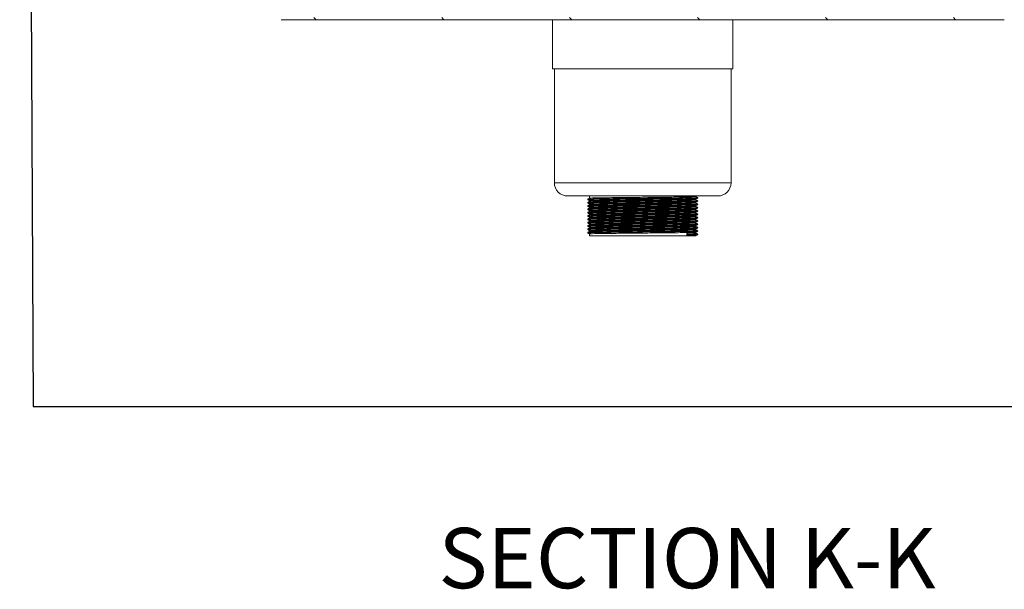
# Model space of a CAD drawing. Units: millimetres. Extents: x 14 to 407, y 19 to 272.
# Drawn here: x 160 to 195, y 214 to 234 of the extents above; entities that cross this region are included whole.
import ezdxf

# ---------------------------------------------------------------- set-up
doc = ezdxf.new("R2010")
doc.units = ezdxf.units.MM
doc.styles.add('SLDTEXTSTYLE0', font='TXT', dxfattribs={"width": 0.75})
doc.dimstyles.new('SLDDIMSTYLE0', dxfattribs={"dimtxt": 0.18, "dimasz": 2, "dimexe": 0, "dimexo": 0.0625, "dimgap": 0, "dimtad": 0, "dimtih": 1, "dimtoh": 1, "dimdec": 0, "dimrnd": 1e-09, "dimzin": 0, "dimdsep": 46, "dimtxsty": 'Standard', "dimsah": 1, "dimcen": 0.09, "dimadec": 0, "dimazin": 0, "dimtfac": 2, "dimtdec": 0, "dimtofl": 0, "dimtmove": 0, "dimatfit": 3, "dimfxl": 0, "dimfrac": 2, "dimtolj": 1, "dimtzin": 0, "dimarcsym": 0})

msp = doc.modelspace()

# ---------------------------------------------------------------- hatches: boundary and pattern name
at = {"linetype": 'Continuous', "lineweight": 18}
h = msp.add_hatch(dxfattribs=at)
h.set_pattern_fill('ANSI31', angle=90, style=0)
edge = h.paths.add_edge_path(flags=0)
edge.add_line((169.3624, 233.5275), (194.7466, 233.5275))
edge.add_arc((194.7466, 235.1941), 1.6667, 270, 358)
edge.add_line((196.4122, 235.136), (197.0545, 253.5275))
edge.add_line((197.0545, 253.5275), (196.9744, 253.5275))
edge.add_line((196.9744, 253.5275), (196.3323, 235.1387))
edge.add_arc((194.7466, 235.1941), 1.5867, 270, 358, ccw=False)
edge.add_line((194.7466, 233.6075), (169.3624, 233.6075))
edge.add_arc((169.3624, 235.1941), 1.5867, 182, 270, ccw=False)
edge.add_line((167.7767, 235.1387), (167.1345, 253.5275))
edge.add_line((167.1345, 253.5275), (167.0545, 253.5275))
edge.add_line((167.0545, 253.5275), (167.6967, 235.136))
edge.add_arc((169.3624, 235.1941), 1.6667, 182, 270)

# ---------------------------------------------------------------- linework, layer by layer
at = {"color": 7, "linetype": 'Continuous', "lineweight": 18}
for p, q in [((194.7466, 233.5274), (169.3624, 233.5274)), ((178.8878, 233.5274), (178.8878, 231.8075)), ((185.2212, 231.8075), (185.2212, 233.5274)), ((185.2212, 231.8075), (178.8878, 231.8075)), ((178.9545, 231.8075), (178.9545, 227.8075)), ((185.1545, 227.8075), (185.1545, 231.8075)), ((184.6878, 227.3408), (179.4212, 227.3408)), ((180.1247, 227.2278), (180.1247, 227.2132)), ((180.1247, 227.1112), (180.1247, 227.0966)), ((180.1878, 227.3408), (180.1878, 227.2644)), ((180.1878, 227.1768), (180.1878, 227.1478)), ((180.1878, 227.0601), (180.1878, 227.0311)), ((183.9212, 227.3226), (183.9212, 227.3408)), ((183.9212, 227.2059), (183.9212, 227.2349)), ((183.9212, 227.0893), (183.9212, 227.1183)), ((183.9843, 227.2716), (183.9843, 227.2862)), ((183.9843, 227.1549), (183.9843, 227.1695)), ((180.1247, 226.9945), (180.1247, 226.9799)), ((180.1247, 226.8778), (180.1247, 226.8632)), ((180.1247, 226.7612), (180.1247, 226.7466)), ((180.1878, 226.9434), (180.1878, 226.9144)), ((180.1878, 226.8268), (180.1878, 226.7978)), ((183.9212, 226.9726), (183.9212, 227.0016)), ((183.9212, 226.8559), (183.9212, 226.8849)), ((183.9212, 226.7393), (183.9212, 226.7683)), ((183.9843, 227.0382), (183.9843, 227.0528)), ((183.9843, 226.9216), (183.9843, 226.9362)), ((183.9843, 226.8049), (183.9843, 226.8195)), ((180.1247, 226.6445), (180.1247, 226.6299)), ((180.1247, 226.5278), (180.1247, 226.5132)), ((180.1247, 226.4112), (180.1247, 226.3966)), ((180.1878, 226.7101), (180.1878, 226.6811)), ((180.1878, 226.5934), (180.1878, 226.5644)), ((180.1878, 226.4768), (180.1878, 226.4478)), ((183.9212, 226.6226), (183.9212, 226.6516)), ((183.9212, 226.5059), (183.9212, 226.5349)), ((183.9212, 226.3893), (183.9212, 226.4183)), ((183.9843, 226.6882), (183.9843, 226.7028)), ((183.9843, 226.5716), (183.9843, 226.5862)), ((183.9843, 226.4549), (183.9843, 226.4695)), ((180.1247, 226.2945), (180.1247, 226.2799)), ((180.1247, 226.1778), (180.1247, 226.1632)), ((180.1247, 226.0612), (180.1247, 226.0466)), ((180.1878, 226.3601), (180.1878, 226.3311)), ((180.1878, 226.2434), (180.1878, 226.2144)), ((180.1878, 226.1268), (180.1878, 226.0978)), ((183.6576, 225.9918), (183.6052, 226.0283)), ((183.6052, 226.0283), (183.6052, 225.9408)), ((183.9212, 226.2726), (183.9212, 226.3016)), ((183.9212, 226.1559), (183.9212, 226.1849)), ((183.9212, 226.0393), (183.9212, 226.0683)), ((183.9843, 226.3382), (183.9843, 226.3528)), ((183.9843, 226.2216), (183.9843, 226.2362)), ((183.9843, 226.1049), (183.9843, 226.1195)), ((180.1878, 226.0101), (180.1878, 225.9408)), ((183.6052, 225.9408), (180.1878, 225.9408)), ((183.6052, 225.9408), (183.6576, 225.9772)), ((183.9212, 225.9408), (183.6052, 225.9408)), ((183.6576, 225.9772), (183.6576, 225.9918)), ((183.9212, 225.9408), (183.9212, 225.9516)), ((183.9843, 225.9882), (183.9843, 226.0028))]:
    msp.add_line(p, q, dxfattribs=at)
at = {"color": 8, "linetype": 'Continuous', "lineweight": 18}
msp.add_line((185.1545, 227.8075), (178.9545, 227.8075), dxfattribs=at)
at = {"color": 7, "linetype": 'Continuous', "lineweight": 18}
for centre, start, end in [((179.4212, 227.8075), 180, 270), ((184.6878, 227.8075), 270, 0)]:
    msp.add_arc(centre, 0.4667, start, end, dxfattribs=at)
for points in [[(180.1881, 227.2646), (180.1776, 227.2585), (180.1565, 227.2463), (180.1355, 227.2342), (180.1249, 227.2281)], [(180.1881, 227.0312), (180.1776, 227.0252), (180.1565, 227.013), (180.1355, 227.0008), (180.1249, 226.9948)], [(180.1881, 226.7979), (180.1776, 226.7918), (180.1565, 226.7797), (180.1355, 226.7675), (180.1249, 226.7614)], [(180.1881, 226.5646), (180.1776, 226.5585), (180.1565, 226.5463), (180.1355, 226.5342), (180.1249, 226.5281)], [(180.1881, 226.3312), (180.1776, 226.3252), (180.1565, 226.313), (180.1355, 226.3008), (180.1249, 226.2948)], [(180.1881, 226.0979), (180.1776, 226.0918), (180.1565, 226.0797), (180.1355, 226.0675), (180.1249, 226.0614)]]:
    msp.add_open_spline(points, degree=3, dxfattribs=at)
for points, knots in [([(180.1249, 227.2129), (180.1355, 227.2068), (180.1564, 227.1947), (180.1774, 227.1826), (180.1878, 227.1766)], [0, 0, 0, 0, 0.5021209, 1, 1, 1, 1]), ([(180.1881, 227.1479), (180.1776, 227.1418), (180.1565, 227.1297), (180.1355, 227.1175), (180.1249, 227.1114)], [0, 0, 0, 0, 0.4999932, 1, 1, 1, 1]), ([(180.1249, 227.0963), (180.1355, 227.0902), (180.1564, 227.0781), (180.1774, 227.066), (180.1878, 227.0599)], [0, 0, 0, 0, 0.5021141, 1, 1, 1, 1]), ([(180.1305, 227.2281), (180.1291, 227.2283), (180.1213, 227.2297), (180.1743, 227.2323), (180.2917, 227.2359), (180.4781, 227.2394), (180.7188, 227.2428), (181.0081, 227.2464), (181.3347, 227.25), (181.6865, 227.2534), (182.0519, 227.2569), (182.4176, 227.2605), (182.7771, 227.264), (183.1167, 227.2677), (183.4204, 227.2715), (183.6633, 227.2751), (183.8429, 227.2786), (183.9484, 227.2822), (183.9929, 227.2847), (183.9819, 227.286), (183.9808, 227.2862)], [0, 0, 0, 0, 0.0122552, 0.0726563, 0.1336808, 0.1942341, 0.2543064, 0.3152506, 0.3760718, 0.4360553, 0.4968076, 0.5577873, 0.6179364, 0.6821545, 0.7469445, 0.810923, 0.8712169, 0.9322301, 0.9928693, 1, 1, 1, 1]), ([(180.1305, 227.1114), (180.1291, 227.1117), (180.1213, 227.113), (180.1743, 227.1156), (180.2917, 227.1192), (180.4781, 227.1227), (180.7188, 227.1261), (181.0081, 227.1297), (181.3347, 227.1333), (181.6865, 227.1367), (182.0519, 227.1402), (182.4176, 227.1438), (182.7771, 227.1473), (183.1167, 227.151), (183.4204, 227.1548), (183.6633, 227.1584), (183.8429, 227.162), (183.9484, 227.1656), (183.9929, 227.1681), (183.9819, 227.1694), (183.9808, 227.1695)], [0, 0, 0, 0, 0.01225516, 0.07265627, 0.13368084, 0.19423406, 0.25430641, 0.3152506, 0.37607184, 0.43605525, 0.49680756, 0.55778735, 0.6179364, 0.68215453, 0.74694448, 0.81092303, 0.87121689, 0.93223009, 0.99286931, 1, 1, 1, 1]), ([(180.1316, 227.2132), (180.1296, 227.2136), (180.1206, 227.215), (180.1738, 227.2177), (180.2919, 227.2213), (180.478, 227.2248), (180.7188, 227.2282), (181.0081, 227.2318), (181.3347, 227.2354), (181.6865, 227.2388), (182.0519, 227.2423), (182.4176, 227.2459), (182.7771, 227.2494), (183.1167, 227.2531), (183.4204, 227.2569), (183.6632, 227.2605), (183.8431, 227.264), (183.9476, 227.2676), (183.9927, 227.27), (183.9834, 227.2712), (183.9831, 227.2713)], [0, 0, 0, 0, 0.01721905, 0.077648, 0.13870068, 0.19928181, 0.25938207, 0.32035408, 0.38120335, 0.44121441, 0.50199471, 0.56300261, 0.62317938, 0.68742711, 0.75224691, 0.81625495, 0.87657659, 0.93761792, 0.99828508, 1, 1, 1, 1]), ([(180.1316, 227.0966), (180.1296, 227.0969), (180.1206, 227.0984), (180.1738, 227.101), (180.2919, 227.1046), (180.478, 227.1081), (180.7188, 227.1115), (181.0081, 227.1151), (181.3347, 227.1187), (181.6865, 227.1221), (182.0519, 227.1257), (182.4176, 227.1293), (182.7771, 227.1328), (183.1167, 227.1364), (183.4204, 227.1402), (183.6632, 227.1438), (183.8431, 227.1474), (183.9476, 227.151), (183.9927, 227.1534), (183.9834, 227.1546), (183.9831, 227.1546)], [0, 0, 0, 0, 0.017219, 0.077648, 0.1387007, 0.1992818, 0.2593821, 0.3203541, 0.3812034, 0.4412144, 0.5019947, 0.5630026, 0.6231794, 0.6874271, 0.7522469, 0.816255, 0.8765766, 0.9376179, 0.9982851, 1, 1, 1, 1]), ([(180.1934, 227.2646), (180.1921, 227.2648), (180.1846, 227.2662), (180.2359, 227.2687), (180.3494, 227.2723), (180.5297, 227.2759), (180.7625, 227.2793), (181.0423, 227.2829), (181.3582, 227.2864), (181.6986, 227.2898), (182.0519, 227.2934), (182.4058, 227.297), (182.7534, 227.3005), (183.0819, 227.3041), (183.3757, 227.3079), (183.6107, 227.3115), (183.7844, 227.3151), (183.8864, 227.3187), (183.9295, 227.3212), (183.9189, 227.3225), (183.9178, 227.3226)], [0, 0, 0, 0, 0.0120441, 0.0724715, 0.1335227, 0.1941024, 0.2542011, 0.3151715, 0.3760194, 0.436029, 0.4968081, 0.5578144, 0.6179896, 0.6822358, 0.7470541, 0.8110605, 0.8713806, 0.9324205, 0.9930862, 1, 1, 1, 1]), ([(180.1934, 227.1479), (180.1921, 227.1481), (180.1846, 227.1495), (180.2359, 227.1521), (180.3494, 227.1557), (180.5297, 227.1592), (180.7625, 227.1626), (181.0423, 227.1662), (181.3582, 227.1698), (181.6986, 227.1731), (182.0519, 227.1767), (182.4058, 227.1803), (182.7534, 227.1838), (183.0819, 227.1874), (183.3757, 227.1913), (183.6107, 227.1949), (183.7844, 227.1984), (183.8864, 227.202), (183.9295, 227.2045), (183.9189, 227.2058), (183.9178, 227.2059)], [0, 0, 0, 0, 0.0120441, 0.0724715, 0.1335227, 0.1941024, 0.2542011, 0.3151715, 0.3760194, 0.436029, 0.4968081, 0.5578144, 0.6179896, 0.6822358, 0.7470541, 0.8110605, 0.8713806, 0.9324205, 0.9930862, 1, 1, 1, 1]), ([(180.1934, 227.0312), (180.1921, 227.0315), (180.1846, 227.0328), (180.2359, 227.0354), (180.3494, 227.039), (180.5297, 227.0425), (180.7625, 227.0459), (181.0423, 227.0495), (181.3582, 227.0531), (181.6986, 227.0565), (182.0519, 227.06), (182.4058, 227.0636), (182.7534, 227.0671), (183.0819, 227.0708), (183.3757, 227.0746), (183.6107, 227.0782), (183.7844, 227.0817), (183.8864, 227.0853), (183.9295, 227.0879), (183.9189, 227.0891), (183.9178, 227.0893)], [0, 0, 0, 0, 0.0120441, 0.0724715, 0.1335227, 0.1941024, 0.2542011, 0.3151715, 0.3760194, 0.436029, 0.4968081, 0.5578144, 0.6179896, 0.6822358, 0.7470541, 0.8110605, 0.8713806, 0.9324205, 0.9930862, 1, 1, 1, 1]), ([(180.1946, 227.1768), (180.1926, 227.1771), (180.1839, 227.1786), (180.2353, 227.1812), (180.3495, 227.1848), (180.5296, 227.1884), (180.7625, 227.1918), (181.0423, 227.1954), (181.3582, 227.1989), (181.6986, 227.2023), (182.0519, 227.2059), (182.4058, 227.2095), (182.7534, 227.213), (183.0819, 227.2166), (183.3757, 227.2204), (183.6106, 227.224), (183.7846, 227.2276), (183.8856, 227.2312), (183.9293, 227.2336), (183.9203, 227.2348), (183.9201, 227.2348)], [0, 0, 0, 0, 0.0174454, 0.0778751, 0.1389285, 0.1995104, 0.2596113, 0.320584, 0.3814341, 0.4414459, 0.5022272, 0.5632358, 0.6234131, 0.6876617, 0.7524824, 0.8164912, 0.8768135, 0.9378556, 0.9985235, 1, 1, 1, 1]), ([(180.1946, 227.0601), (180.1926, 227.0604), (180.1839, 227.0619), (180.2353, 227.0646), (180.3495, 227.0682), (180.5296, 227.0717), (180.7625, 227.0751), (181.0423, 227.0787), (181.3582, 227.0823), (181.6986, 227.0856), (182.0519, 227.0892), (182.4058, 227.0928), (182.7534, 227.0963), (183.0819, 227.0999), (183.3757, 227.1038), (183.6106, 227.1074), (183.7846, 227.1109), (183.8856, 227.1145), (183.9293, 227.1169), (183.9203, 227.1181), (183.9201, 227.1181)], [0, 0, 0, 0, 0.0174454, 0.0778751, 0.1389285, 0.1995104, 0.2596113, 0.320584, 0.3814341, 0.4414459, 0.5022272, 0.5632358, 0.6234131, 0.6876617, 0.7524824, 0.8164912, 0.8768135, 0.9378556, 0.9985235, 1, 1, 1, 1]), ([(183.9209, 227.2348), (183.9314, 227.2409), (183.9525, 227.253), (183.9735, 227.2652), (183.9841, 227.2713)], [0, 0, 0, 0, 0.4999932, 1, 1, 1, 1]), ([(183.9209, 227.1181), (183.9314, 227.1242), (183.9525, 227.1364), (183.9735, 227.1485), (183.9841, 227.1546)], [0, 0, 0, 0, 0.4999966, 1, 1, 1, 1]), ([(183.9841, 227.2864), (183.9735, 227.2925), (183.9526, 227.3046), (183.9316, 227.3167), (183.9212, 227.3228)], [0, 0, 0, 0, 0.5020953, 1, 1, 1, 1]), ([(183.9841, 227.1698), (183.9735, 227.1758), (183.9526, 227.188), (183.9316, 227.2001), (183.9212, 227.2061)], [0, 0, 0, 0, 0.5021021, 1, 1, 1, 1]), ([(183.9841, 227.0531), (183.9735, 227.0592), (183.9526, 227.0713), (183.9316, 227.0834), (183.9212, 227.0894)], [0, 0, 0, 0, 0.5020987, 1, 1, 1, 1]), ([(180.1249, 226.9796), (180.1355, 226.9735), (180.1564, 226.9614), (180.1774, 226.9493), (180.1878, 226.9433)], [0, 0, 0, 0, 0.50211747, 1, 1, 1, 1]), ([(180.1881, 226.9146), (180.1776, 226.9085), (180.1565, 226.8963), (180.1355, 226.8842), (180.1249, 226.8781)], [0, 0, 0, 0, 0.4999966, 1, 1, 1, 1]), ([(180.1249, 226.8629), (180.1355, 226.8568), (180.1564, 226.8447), (180.1774, 226.8326), (180.1878, 226.8266)], [0, 0, 0, 0, 0.5021141, 1, 1, 1, 1]), ([(180.1249, 226.7463), (180.1355, 226.7402), (180.1564, 226.7281), (180.1774, 226.716), (180.1878, 226.7099)], [0, 0, 0, 0, 0.50211747, 1, 1, 1, 1]), ([(180.1305, 226.9948), (180.1291, 226.995), (180.1213, 226.9964), (180.1743, 226.9989), (180.2917, 227.0025), (180.4781, 227.0061), (180.7188, 227.0095), (181.0081, 227.0131), (181.3347, 227.0166), (181.6865, 227.02), (182.0519, 227.0236), (182.4176, 227.0272), (182.7771, 227.0307), (183.1167, 227.0343), (183.4204, 227.0382), (183.6633, 227.0418), (183.8429, 227.0453), (183.9484, 227.0489), (183.9929, 227.0514), (183.9819, 227.0527), (183.9808, 227.0528)], [0, 0, 0, 0, 0.0122552, 0.0726563, 0.1336808, 0.1942341, 0.2543064, 0.3152506, 0.3760718, 0.4360552, 0.4968076, 0.5577873, 0.6179364, 0.6821545, 0.7469445, 0.810923, 0.8712169, 0.9322301, 0.9928693, 1, 1, 1, 1]), ([(180.1305, 226.8781), (180.1291, 226.8783), (180.1213, 226.8797), (180.1743, 226.8823), (180.2917, 226.8859), (180.4781, 226.8894), (180.7188, 226.8928), (181.0081, 226.8964), (181.3347, 226.9), (181.6865, 226.9034), (182.0519, 226.9069), (182.4176, 226.9105), (182.7771, 226.914), (183.1167, 226.9176), (183.4204, 226.9215), (183.6633, 226.9251), (183.8429, 226.9286), (183.9484, 226.9322), (183.9929, 226.9347), (183.9819, 226.936), (183.9808, 226.9362)], [0, 0, 0, 0, 0.0122552, 0.0726563, 0.1336808, 0.1942341, 0.2543064, 0.3152506, 0.3760718, 0.4360553, 0.4968076, 0.5577873, 0.6179364, 0.6821545, 0.7469445, 0.810923, 0.8712169, 0.9322301, 0.9928693, 1, 1, 1, 1]), ([(180.1305, 226.7614), (180.1291, 226.7617), (180.1213, 226.763), (180.1743, 226.7656), (180.2917, 226.7692), (180.4781, 226.7727), (180.7188, 226.7761), (181.0081, 226.7797), (181.3347, 226.7833), (181.6865, 226.7867), (182.0519, 226.7902), (182.4176, 226.7938), (182.7771, 226.7973), (183.1167, 226.801), (183.4204, 226.8048), (183.6633, 226.8084), (183.8429, 226.8119), (183.9484, 226.8156), (183.9929, 226.8181), (183.9819, 226.8194), (183.9808, 226.8195)], [0, 0, 0, 0, 0.0122552, 0.0726563, 0.1336808, 0.1942341, 0.2543064, 0.3152506, 0.3760718, 0.4360552, 0.4968076, 0.5577873, 0.6179364, 0.6821545, 0.7469445, 0.810923, 0.8712169, 0.9322301, 0.9928693, 1, 1, 1, 1]), ([(180.1316, 226.9799), (180.1296, 226.9802), (180.1206, 226.9817), (180.1738, 226.9844), (180.2919, 226.988), (180.478, 226.9915), (180.7188, 226.9949), (181.0081, 226.9985), (181.3347, 227.0021), (181.6865, 227.0054), (182.0519, 227.009), (182.4176, 227.0126), (182.7771, 227.0161), (183.1167, 227.0197), (183.4204, 227.0236), (183.6632, 227.0272), (183.8431, 227.0307), (183.9476, 227.0343), (183.9927, 227.0367), (183.9834, 227.0379), (183.9831, 227.0379)], [0, 0, 0, 0, 0.017219, 0.077648, 0.1387007, 0.1992818, 0.2593821, 0.3203541, 0.3812034, 0.4412144, 0.5019947, 0.5630026, 0.6231794, 0.6874271, 0.7522469, 0.816255, 0.8765766, 0.9376179, 0.9982851, 1, 1, 1, 1]), ([(180.1316, 226.8632), (180.1296, 226.8636), (180.1206, 226.865), (180.1738, 226.8677), (180.2919, 226.8713), (180.478, 226.8748), (180.7188, 226.8782), (181.0081, 226.8818), (181.3347, 226.8854), (181.6865, 226.8888), (182.0519, 226.8923), (182.4176, 226.8959), (182.7771, 226.8994), (183.1167, 226.9031), (183.4204, 226.9069), (183.6632, 226.9105), (183.8431, 226.914), (183.9476, 226.9176), (183.9927, 226.92), (183.9834, 226.9212), (183.9831, 226.9213)], [0, 0, 0, 0, 0.017219, 0.077648, 0.1387007, 0.1992818, 0.2593821, 0.3203541, 0.3812034, 0.4412144, 0.5019947, 0.5630026, 0.6231794, 0.6874271, 0.7522469, 0.816255, 0.8765766, 0.9376179, 0.9982851, 1, 1, 1, 1]), ([(180.1316, 226.7466), (180.1296, 226.7469), (180.1206, 226.7484), (180.1738, 226.751), (180.2919, 226.7546), (180.478, 226.7581), (180.7188, 226.7615), (181.0081, 226.7651), (181.3347, 226.7687), (181.6865, 226.7721), (182.0519, 226.7757), (182.4176, 226.7793), (182.7771, 226.7828), (183.1167, 226.7864), (183.4204, 226.7902), (183.6632, 226.7938), (183.8431, 226.7974), (183.9476, 226.801), (183.9927, 226.8034), (183.9834, 226.8046), (183.9831, 226.8046)], [0, 0, 0, 0, 0.017219, 0.077648, 0.1387007, 0.1992818, 0.2593821, 0.3203541, 0.3812034, 0.4412144, 0.5019947, 0.5630026, 0.6231794, 0.6874271, 0.7522469, 0.816255, 0.8765766, 0.9376179, 0.9982851, 1, 1, 1, 1]), ([(180.1934, 226.9146), (180.1921, 226.9148), (180.1846, 226.9162), (180.2359, 226.9187), (180.3494, 226.9223), (180.5297, 226.9259), (180.7625, 226.9293), (181.0423, 226.9329), (181.3582, 226.9364), (181.6986, 226.9398), (182.0519, 226.9434), (182.4058, 226.947), (182.7534, 226.9505), (183.0819, 226.9541), (183.3757, 226.9579), (183.6107, 226.9615), (183.7844, 226.9651), (183.8864, 226.9687), (183.9295, 226.9712), (183.9189, 226.9725), (183.9178, 226.9726)], [0, 0, 0, 0, 0.01204406, 0.07247154, 0.13352272, 0.19410242, 0.25420105, 0.31517155, 0.37601941, 0.43602901, 0.49680807, 0.55781441, 0.61798955, 0.68223577, 0.74705409, 0.81106054, 0.87138063, 0.93242051, 0.99308619, 1, 1, 1, 1]), ([(180.1934, 226.7979), (180.1921, 226.7981), (180.1846, 226.7995), (180.2359, 226.8021), (180.3494, 226.8057), (180.5297, 226.8092), (180.7625, 226.8126), (181.0423, 226.8162), (181.3582, 226.8198), (181.6986, 226.8231), (182.0519, 226.8267), (182.4058, 226.8303), (182.7534, 226.8338), (183.0819, 226.8374), (183.3757, 226.8413), (183.6107, 226.8449), (183.7844, 226.8484), (183.8864, 226.852), (183.9295, 226.8545), (183.9189, 226.8558), (183.9178, 226.8559)], [0, 0, 0, 0, 0.0120441, 0.0724715, 0.1335227, 0.1941024, 0.2542011, 0.3151715, 0.3760194, 0.436029, 0.4968081, 0.5578144, 0.6179896, 0.6822358, 0.7470541, 0.8110605, 0.8713806, 0.9324205, 0.9930862, 1, 1, 1, 1]), ([(180.1934, 226.6812), (180.1921, 226.6815), (180.1846, 226.6828), (180.2359, 226.6854), (180.3494, 226.689), (180.5297, 226.6925), (180.7625, 226.6959), (181.0423, 226.6995), (181.3582, 226.7031), (181.6986, 226.7065), (182.0519, 226.71), (182.4058, 226.7136), (182.7534, 226.7171), (183.0819, 226.7208), (183.3757, 226.7246), (183.6107, 226.7282), (183.7844, 226.7317), (183.8864, 226.7353), (183.9295, 226.7379), (183.9189, 226.7391), (183.9178, 226.7393)], [0, 0, 0, 0, 0.01204406, 0.07247154, 0.13352272, 0.19410242, 0.25420105, 0.31517155, 0.37601941, 0.43602901, 0.49680807, 0.55781441, 0.61798955, 0.68223577, 0.74705409, 0.81106054, 0.87138063, 0.93242051, 0.99308619, 1, 1, 1, 1]), ([(180.1946, 226.9434), (180.1926, 226.9438), (180.1839, 226.9452), (180.2353, 226.9479), (180.3495, 226.9515), (180.5296, 226.955), (180.7625, 226.9584), (181.0423, 226.962), (181.3582, 226.9656), (181.6986, 226.969), (182.0519, 226.9725), (182.4058, 226.9761), (182.7534, 226.9796), (183.0819, 226.9833), (183.3757, 226.9871), (183.6106, 226.9907), (183.7846, 226.9942), (183.8856, 226.9978), (183.9293, 227.0002), (183.9203, 227.0014), (183.9201, 227.0015)], [0, 0, 0, 0, 0.0174454, 0.0778751, 0.1389285, 0.1995104, 0.2596113, 0.320584, 0.3814341, 0.4414459, 0.5022272, 0.5632358, 0.6234131, 0.6876617, 0.7524824, 0.8164912, 0.8768135, 0.9378556, 0.9985235, 1, 1, 1, 1]), ([(180.1946, 226.8268), (180.1926, 226.8271), (180.1839, 226.8286), (180.2353, 226.8312), (180.3495, 226.8348), (180.5296, 226.8384), (180.7625, 226.8418), (181.0423, 226.8454), (181.3582, 226.8489), (181.6986, 226.8523), (182.0519, 226.8559), (182.4058, 226.8595), (182.7534, 226.863), (183.0819, 226.8666), (183.3757, 226.8704), (183.6106, 226.874), (183.7846, 226.8776), (183.8856, 226.8812), (183.9293, 226.8836), (183.9203, 226.8848), (183.9201, 226.8848)], [0, 0, 0, 0, 0.0174454, 0.0778751, 0.1389285, 0.1995105, 0.2596113, 0.320584, 0.3814341, 0.4414459, 0.5022272, 0.5632358, 0.6234131, 0.6876617, 0.7524824, 0.8164912, 0.8768135, 0.9378556, 0.9985235, 1, 1, 1, 1]), ([(180.1946, 226.7101), (180.1926, 226.7104), (180.1839, 226.7119), (180.2353, 226.7146), (180.3495, 226.7182), (180.5296, 226.7217), (180.7625, 226.7251), (181.0423, 226.7287), (181.3582, 226.7323), (181.6986, 226.7356), (182.0519, 226.7392), (182.4058, 226.7428), (182.7534, 226.7463), (183.0819, 226.7499), (183.3757, 226.7538), (183.6106, 226.7574), (183.7846, 226.7609), (183.8856, 226.7645), (183.9293, 226.7669), (183.9203, 226.7681), (183.9201, 226.7681)], [0, 0, 0, 0, 0.0174454, 0.0778751, 0.1389285, 0.1995104, 0.2596113, 0.320584, 0.3814341, 0.4414459, 0.5022272, 0.5632358, 0.6234131, 0.6876617, 0.7524824, 0.8164912, 0.8768135, 0.9378556, 0.9985235, 1, 1, 1, 1]), ([(183.9209, 227.0015), (183.9314, 227.0075), (183.9525, 227.0197), (183.9735, 227.0318), (183.9841, 227.0379)], [0, 0, 0, 0, 0.5, 1, 1, 1, 1]), ([(183.9209, 226.8848), (183.9314, 226.8909), (183.9525, 226.903), (183.9735, 226.9152), (183.9841, 226.9213)], [0, 0, 0, 0, 0.5, 1, 1, 1, 1]), ([(183.9209, 226.7681), (183.9314, 226.7742), (183.9525, 226.7864), (183.9735, 226.7985), (183.9841, 226.8046)], [0, 0, 0, 0, 0.5, 1, 1, 1, 1]), ([(183.9841, 226.9364), (183.9735, 226.9425), (183.9526, 226.9546), (183.9316, 226.9667), (183.9212, 226.9728)], [0, 0, 0, 0, 0.5021022, 1, 1, 1, 1]), ([(183.9841, 226.8198), (183.9735, 226.8258), (183.9526, 226.838), (183.9316, 226.8501), (183.9212, 226.8561)], [0, 0, 0, 0, 0.5020987, 1, 1, 1, 1]), ([(183.9841, 226.7031), (183.9735, 226.7092), (183.9526, 226.7213), (183.9316, 226.7334), (183.9212, 226.7394)], [0, 0, 0, 0, 0.5021022, 1, 1, 1, 1]), ([(180.1881, 226.6812), (180.1776, 226.6752), (180.1565, 226.663), (180.1355, 226.6508), (180.1249, 226.6448)], [0, 0, 0, 0, 0.4999966, 1, 1, 1, 1]), ([(180.1249, 226.6296), (180.1355, 226.6235), (180.1564, 226.6114), (180.1774, 226.5993), (180.1878, 226.5933)], [0, 0, 0, 0, 0.5021141, 1, 1, 1, 1]), ([(180.1249, 226.5129), (180.1355, 226.5068), (180.1564, 226.4947), (180.1774, 226.4826), (180.1878, 226.4766)], [0, 0, 0, 0, 0.50211747, 1, 1, 1, 1]), ([(180.1881, 226.4479), (180.1776, 226.4418), (180.1565, 226.4297), (180.1355, 226.4175), (180.1249, 226.4114)], [0, 0, 0, 0, 0.5000034, 1, 1, 1, 1]), ([(180.1249, 226.3963), (180.1355, 226.3902), (180.1564, 226.3781), (180.1774, 226.366), (180.1878, 226.3599)], [0, 0, 0, 0, 0.5021141, 1, 1, 1, 1]), ([(180.1305, 226.6448), (180.1291, 226.645), (180.1213, 226.6464), (180.1743, 226.6489), (180.2917, 226.6525), (180.4781, 226.6561), (180.7188, 226.6595), (181.0081, 226.6631), (181.3347, 226.6666), (181.6865, 226.67), (182.0519, 226.6736), (182.4176, 226.6772), (182.7771, 226.6807), (183.1167, 226.6843), (183.4204, 226.6882), (183.6633, 226.6918), (183.8429, 226.6953), (183.9484, 226.6989), (183.9929, 226.7014), (183.9819, 226.7027), (183.9808, 226.7028)], [0, 0, 0, 0, 0.0122552, 0.0726563, 0.1336808, 0.1942341, 0.2543064, 0.3152506, 0.3760718, 0.4360553, 0.4968076, 0.5577873, 0.6179364, 0.6821545, 0.7469445, 0.810923, 0.8712169, 0.9322301, 0.9928693, 1, 1, 1, 1]), ([(180.1305, 226.5281), (180.1291, 226.5283), (180.1213, 226.5297), (180.1743, 226.5323), (180.2917, 226.5359), (180.4781, 226.5394), (180.7188, 226.5428), (181.0081, 226.5464), (181.3347, 226.55), (181.6865, 226.5534), (182.0519, 226.5569), (182.4176, 226.5605), (182.7771, 226.564), (183.1167, 226.5677), (183.4204, 226.5715), (183.6633, 226.5751), (183.8429, 226.5786), (183.9484, 226.5822), (183.9929, 226.5847), (183.9819, 226.586), (183.9808, 226.5862)], [0, 0, 0, 0, 0.0122552, 0.0726563, 0.1336808, 0.1942341, 0.2543064, 0.3152506, 0.3760718, 0.4360552, 0.4968076, 0.5577873, 0.6179364, 0.6821545, 0.7469445, 0.810923, 0.8712169, 0.9322301, 0.9928693, 1, 1, 1, 1]), ([(180.1305, 226.4114), (180.1291, 226.4117), (180.1213, 226.413), (180.1743, 226.4156), (180.2917, 226.4192), (180.4781, 226.4227), (180.7188, 226.4261), (181.0081, 226.4297), (181.3347, 226.4333), (181.6865, 226.4367), (182.0519, 226.4402), (182.4176, 226.4438), (182.7771, 226.4473), (183.1167, 226.451), (183.4204, 226.4548), (183.6633, 226.4584), (183.8429, 226.4619), (183.9484, 226.4656), (183.9929, 226.4681), (183.9819, 226.4694), (183.9808, 226.4695)], [0, 0, 0, 0, 0.0122552, 0.0726563, 0.1336808, 0.1942341, 0.2543064, 0.3152506, 0.3760718, 0.4360553, 0.4968076, 0.5577873, 0.6179364, 0.6821545, 0.7469445, 0.810923, 0.8712169, 0.9322301, 0.9928693, 1, 1, 1, 1]), ([(180.1316, 226.6299), (180.1296, 226.6302), (180.1206, 226.6317), (180.1738, 226.6344), (180.2919, 226.638), (180.478, 226.6415), (180.7188, 226.6449), (181.0081, 226.6485), (181.3347, 226.6521), (181.6865, 226.6554), (182.0519, 226.659), (182.4176, 226.6626), (182.7771, 226.6661), (183.1167, 226.6697), (183.4204, 226.6736), (183.6632, 226.6772), (183.8431, 226.6807), (183.9476, 226.6843), (183.9927, 226.6867), (183.9834, 226.6879), (183.9831, 226.6879)], [0, 0, 0, 0, 0.017219, 0.077648, 0.1387007, 0.1992818, 0.2593821, 0.3203541, 0.3812034, 0.4412144, 0.5019947, 0.5630026, 0.6231794, 0.6874271, 0.7522469, 0.816255, 0.8765766, 0.9376179, 0.9982851, 1, 1, 1, 1]), ([(180.1316, 226.5132), (180.1296, 226.5136), (180.1206, 226.515), (180.1738, 226.5177), (180.2919, 226.5213), (180.478, 226.5248), (180.7188, 226.5282), (181.0081, 226.5318), (181.3347, 226.5354), (181.6865, 226.5388), (182.0519, 226.5423), (182.4176, 226.5459), (182.7771, 226.5494), (183.1167, 226.5531), (183.4204, 226.5569), (183.6632, 226.5605), (183.8431, 226.564), (183.9476, 226.5676), (183.9927, 226.57), (183.9834, 226.5712), (183.9831, 226.5713)], [0, 0, 0, 0, 0.017219, 0.077648, 0.1387007, 0.1992818, 0.2593821, 0.3203541, 0.3812034, 0.4412144, 0.5019947, 0.5630026, 0.6231794, 0.6874271, 0.7522469, 0.816255, 0.8765766, 0.9376179, 0.9982851, 1, 1, 1, 1]), ([(180.1316, 226.3966), (180.1296, 226.3969), (180.1206, 226.3984), (180.1738, 226.401), (180.2919, 226.4046), (180.478, 226.4081), (180.7188, 226.4115), (181.0081, 226.4151), (181.3347, 226.4187), (181.6865, 226.4221), (182.0519, 226.4257), (182.4176, 226.4293), (182.7771, 226.4328), (183.1167, 226.4364), (183.4204, 226.4402), (183.6632, 226.4438), (183.8431, 226.4474), (183.9476, 226.451), (183.9927, 226.4534), (183.9834, 226.4546), (183.9831, 226.4546)], [0, 0, 0, 0, 0.017219, 0.077648, 0.1387007, 0.1992818, 0.2593821, 0.3203541, 0.3812034, 0.4412144, 0.5019947, 0.5630026, 0.6231794, 0.6874271, 0.7522469, 0.816255, 0.8765766, 0.9376179, 0.9982851, 1, 1, 1, 1]), ([(180.1934, 226.5646), (180.1921, 226.5648), (180.1846, 226.5662), (180.2359, 226.5687), (180.3494, 226.5723), (180.5297, 226.5759), (180.7625, 226.5793), (181.0423, 226.5829), (181.3582, 226.5864), (181.6986, 226.5898), (182.0519, 226.5934), (182.4058, 226.597), (182.7534, 226.6005), (183.0819, 226.6041), (183.3757, 226.6079), (183.6107, 226.6115), (183.7844, 226.6151), (183.8864, 226.6187), (183.9295, 226.6212), (183.9189, 226.6225), (183.9178, 226.6226)], [0, 0, 0, 0, 0.0120441, 0.0724715, 0.1335227, 0.1941024, 0.2542011, 0.3151715, 0.3760194, 0.436029, 0.4968081, 0.5578144, 0.6179896, 0.6822358, 0.7470541, 0.8110605, 0.8713806, 0.9324205, 0.9930862, 1, 1, 1, 1]), ([(180.1934, 226.4479), (180.1921, 226.4481), (180.1846, 226.4495), (180.2359, 226.4521), (180.3494, 226.4557), (180.5297, 226.4592), (180.7625, 226.4626), (181.0423, 226.4662), (181.3582, 226.4698), (181.6986, 226.4731), (182.0519, 226.4767), (182.4058, 226.4803), (182.7534, 226.4838), (183.0819, 226.4874), (183.3757, 226.4913), (183.6107, 226.4949), (183.7844, 226.4984), (183.8864, 226.502), (183.9295, 226.5045), (183.9189, 226.5058), (183.9178, 226.5059)], [0, 0, 0, 0, 0.01204406, 0.07247154, 0.13352272, 0.19410242, 0.25420105, 0.31517155, 0.37601941, 0.43602901, 0.49680807, 0.55781441, 0.61798955, 0.68223577, 0.74705409, 0.81106054, 0.87138063, 0.93242051, 0.99308619, 1, 1, 1, 1]), ([(180.1934, 226.3312), (180.1921, 226.3315), (180.1846, 226.3328), (180.2359, 226.3354), (180.3494, 226.339), (180.5297, 226.3425), (180.7625, 226.3459), (181.0423, 226.3495), (181.3582, 226.3531), (181.6986, 226.3565), (182.0519, 226.36), (182.4058, 226.3636), (182.7534, 226.3671), (183.0819, 226.3708), (183.3757, 226.3746), (183.6107, 226.3782), (183.7844, 226.3817), (183.8864, 226.3853), (183.9295, 226.3879), (183.9189, 226.3891), (183.9178, 226.3893)], [0, 0, 0, 0, 0.0120441, 0.0724715, 0.1335227, 0.1941024, 0.2542011, 0.3151715, 0.3760194, 0.436029, 0.4968081, 0.5578144, 0.6179896, 0.6822358, 0.7470541, 0.8110605, 0.8713806, 0.9324205, 0.9930862, 1, 1, 1, 1]), ([(180.1946, 226.5934), (180.1926, 226.5938), (180.1839, 226.5952), (180.2353, 226.5979), (180.3495, 226.6015), (180.5296, 226.605), (180.7625, 226.6084), (181.0423, 226.612), (181.3582, 226.6156), (181.6986, 226.619), (182.0519, 226.6225), (182.4058, 226.6261), (182.7534, 226.6296), (183.0819, 226.6333), (183.3757, 226.6371), (183.6106, 226.6407), (183.7846, 226.6442), (183.8856, 226.6478), (183.9293, 226.6502), (183.9203, 226.6514), (183.9201, 226.6515)], [0, 0, 0, 0, 0.0174454, 0.0778751, 0.1389285, 0.1995105, 0.2596113, 0.320584, 0.3814341, 0.4414459, 0.5022272, 0.5632358, 0.6234131, 0.6876617, 0.7524824, 0.8164912, 0.8768135, 0.9378556, 0.9985235, 1, 1, 1, 1]), ([(180.1946, 226.4768), (180.1926, 226.4771), (180.1839, 226.4786), (180.2353, 226.4812), (180.3495, 226.4848), (180.5296, 226.4884), (180.7625, 226.4918), (181.0423, 226.4954), (181.3582, 226.4989), (181.6986, 226.5023), (182.0519, 226.5059), (182.4058, 226.5095), (182.7534, 226.513), (183.0819, 226.5166), (183.3757, 226.5204), (183.6106, 226.524), (183.7846, 226.5276), (183.8856, 226.5312), (183.9293, 226.5336), (183.9203, 226.5348), (183.9201, 226.5348)], [0, 0, 0, 0, 0.0174454, 0.0778751, 0.1389285, 0.1995104, 0.2596113, 0.320584, 0.3814341, 0.4414459, 0.5022272, 0.5632358, 0.6234131, 0.6876617, 0.7524824, 0.8164912, 0.8768135, 0.9378556, 0.9985235, 1, 1, 1, 1]), ([(180.1946, 226.3601), (180.1926, 226.3604), (180.1839, 226.3619), (180.2353, 226.3646), (180.3495, 226.3682), (180.5296, 226.3717), (180.7625, 226.3751), (181.0423, 226.3787), (181.3582, 226.3823), (181.6986, 226.3856), (182.0519, 226.3892), (182.4058, 226.3928), (182.7534, 226.3963), (183.0819, 226.3999), (183.3757, 226.4038), (183.6106, 226.4074), (183.7846, 226.4109), (183.8856, 226.4145), (183.9293, 226.4169), (183.9203, 226.4181), (183.9201, 226.4181)], [0, 0, 0, 0, 0.0174454, 0.0778751, 0.1389285, 0.1995105, 0.2596113, 0.320584, 0.3814341, 0.4414459, 0.5022272, 0.5632358, 0.6234131, 0.6876617, 0.7524824, 0.8164912, 0.8768135, 0.9378556, 0.9985235, 1, 1, 1, 1]), ([(183.9209, 226.6515), (183.9314, 226.6575), (183.9525, 226.6697), (183.9735, 226.6818), (183.9841, 226.6879)], [0, 0, 0, 0, 0.5, 1, 1, 1, 1]), ([(183.9209, 226.5348), (183.9314, 226.5409), (183.9525, 226.553), (183.9735, 226.5652), (183.9841, 226.5713)], [0, 0, 0, 0, 0.5, 1, 1, 1, 1]), ([(183.9209, 226.4181), (183.9314, 226.4242), (183.9525, 226.4364), (183.9735, 226.4485), (183.9841, 226.4546)], [0, 0, 0, 0, 0.5, 1, 1, 1, 1]), ([(183.9841, 226.5864), (183.9735, 226.5925), (183.9526, 226.6046), (183.9316, 226.6167), (183.9212, 226.6228)], [0, 0, 0, 0, 0.5020987, 1, 1, 1, 1]), ([(183.9841, 226.4698), (183.9735, 226.4758), (183.9526, 226.488), (183.9316, 226.5001), (183.9212, 226.5061)], [0, 0, 0, 0, 0.5021022, 1, 1, 1, 1]), ([(183.9841, 226.3531), (183.9735, 226.3592), (183.9526, 226.3713), (183.9316, 226.3834), (183.9212, 226.3894)], [0, 0, 0, 0, 0.5020987, 1, 1, 1, 1]), ([(180.1249, 226.2796), (180.1355, 226.2735), (180.1564, 226.2614), (180.1774, 226.2493), (180.1878, 226.2433)], [0, 0, 0, 0, 0.50211747, 1, 1, 1, 1]), ([(180.1881, 226.2146), (180.1776, 226.2085), (180.1565, 226.1963), (180.1355, 226.1842), (180.1249, 226.1781)], [0, 0, 0, 0, 0.5000034, 1, 1, 1, 1]), ([(180.1249, 226.1629), (180.1355, 226.1568), (180.1564, 226.1447), (180.1774, 226.1326), (180.1878, 226.1266)], [0, 0, 0, 0, 0.5021141, 1, 1, 1, 1]), ([(180.1249, 226.0463), (180.1355, 226.0402), (180.1564, 226.0281), (180.1774, 226.016), (180.1878, 226.0099)], [0, 0, 0, 0, 0.50211747, 1, 1, 1, 1]), ([(180.1305, 226.2948), (180.1291, 226.295), (180.1213, 226.2964), (180.1743, 226.2989), (180.2917, 226.3025), (180.4781, 226.3061), (180.7188, 226.3095), (181.0081, 226.3131), (181.3347, 226.3166), (181.6865, 226.32), (182.0519, 226.3236), (182.4176, 226.3272), (182.7771, 226.3307), (183.1167, 226.3343), (183.4204, 226.3382), (183.6633, 226.3418), (183.8429, 226.3453), (183.9484, 226.3489), (183.9929, 226.3514), (183.9819, 226.3527), (183.9808, 226.3528)], [0, 0, 0, 0, 0.0122552, 0.0726563, 0.1336808, 0.1942341, 0.2543064, 0.3152506, 0.3760718, 0.4360552, 0.4968076, 0.5577873, 0.6179364, 0.6821545, 0.7469445, 0.810923, 0.8712169, 0.9322301, 0.9928693, 1, 1, 1, 1]), ([(180.1305, 226.1781), (180.1291, 226.1783), (180.1213, 226.1797), (180.1743, 226.1823), (180.2917, 226.1859), (180.4781, 226.1894), (180.7188, 226.1928), (181.0081, 226.1964), (181.3347, 226.2), (181.6865, 226.2034), (182.0519, 226.2069), (182.4176, 226.2105), (182.7771, 226.214), (183.1167, 226.2176), (183.4204, 226.2215), (183.6633, 226.2251), (183.8429, 226.2286), (183.9484, 226.2322), (183.9929, 226.2347), (183.9819, 226.236), (183.9808, 226.2362)], [0, 0, 0, 0, 0.0122552, 0.0726563, 0.1336808, 0.1942341, 0.2543064, 0.3152506, 0.3760718, 0.4360553, 0.4968076, 0.5577873, 0.6179364, 0.6821545, 0.7469445, 0.810923, 0.8712169, 0.9322301, 0.9928693, 1, 1, 1, 1]), ([(180.1305, 226.0614), (180.1291, 226.0617), (180.1213, 226.063), (180.1743, 226.0656), (180.2917, 226.0692), (180.4781, 226.0727), (180.7188, 226.0761), (181.0081, 226.0797), (181.3347, 226.0833), (181.6865, 226.0867), (182.0519, 226.0902), (182.4176, 226.0938), (182.7771, 226.0973), (183.1167, 226.101), (183.4204, 226.1048), (183.6633, 226.1084), (183.8429, 226.1119), (183.9484, 226.1156), (183.9929, 226.1181), (183.9819, 226.1194), (183.9808, 226.1195)], [0, 0, 0, 0, 0.0122552, 0.0726563, 0.1336808, 0.1942341, 0.2543064, 0.3152506, 0.3760718, 0.4360552, 0.4968076, 0.5577873, 0.6179364, 0.6821545, 0.7469445, 0.810923, 0.8712169, 0.9322301, 0.9928693, 1, 1, 1, 1]), ([(180.1316, 226.2799), (180.1296, 226.2802), (180.1206, 226.2817), (180.1738, 226.2844), (180.2919, 226.288), (180.478, 226.2915), (180.7188, 226.2949), (181.0081, 226.2985), (181.3347, 226.3021), (181.6865, 226.3054), (182.0519, 226.309), (182.4176, 226.3126), (182.7771, 226.3161), (183.1167, 226.3197), (183.4204, 226.3236), (183.6632, 226.3272), (183.8431, 226.3307), (183.9476, 226.3343), (183.9927, 226.3367), (183.9834, 226.3379), (183.9831, 226.3379)], [0, 0, 0, 0, 0.017219, 0.077648, 0.1387007, 0.1992818, 0.2593821, 0.3203541, 0.3812034, 0.4412144, 0.5019947, 0.5630026, 0.6231794, 0.6874271, 0.7522469, 0.816255, 0.8765766, 0.9376179, 0.9982851, 1, 1, 1, 1]), ([(180.1316, 226.1632), (180.1296, 226.1636), (180.1206, 226.165), (180.1738, 226.1677), (180.2919, 226.1713), (180.478, 226.1748), (180.7188, 226.1782), (181.0081, 226.1818), (181.3347, 226.1854), (181.6865, 226.1888), (182.0519, 226.1923), (182.4176, 226.1959), (182.7771, 226.1994), (183.1167, 226.2031), (183.4204, 226.2069), (183.6632, 226.2105), (183.8431, 226.214), (183.9476, 226.2176), (183.9927, 226.22), (183.9834, 226.2212), (183.9831, 226.2213)], [0, 0, 0, 0, 0.01721904, 0.077648, 0.13870068, 0.19928181, 0.25938206, 0.32035408, 0.38120336, 0.44121441, 0.50199471, 0.56300261, 0.62317938, 0.68742711, 0.75224691, 0.81625495, 0.87657659, 0.93761792, 0.99828508, 1, 1, 1, 1]), ([(180.1316, 226.0466), (180.1296, 226.0469), (180.1206, 226.0484), (180.1738, 226.051), (180.2919, 226.0546), (180.478, 226.0581), (180.7188, 226.0615), (181.0081, 226.0651), (181.3347, 226.0687), (181.6865, 226.0721), (182.0519, 226.0757), (182.4176, 226.0793), (182.7771, 226.0828), (183.1167, 226.0864), (183.4204, 226.0902), (183.6632, 226.0938), (183.8431, 226.0974), (183.9476, 226.101), (183.9927, 226.1034), (183.9834, 226.1046), (183.9831, 226.1046)], [0, 0, 0, 0, 0.017219, 0.077648, 0.1387007, 0.1992818, 0.2593821, 0.3203541, 0.3812034, 0.4412144, 0.5019947, 0.5630026, 0.6231794, 0.6874271, 0.7522469, 0.816255, 0.8765766, 0.9376179, 0.9982851, 1, 1, 1, 1]), ([(180.1934, 226.2146), (180.1921, 226.2148), (180.1846, 226.2162), (180.2359, 226.2187), (180.3494, 226.2223), (180.5297, 226.2259), (180.7625, 226.2293), (181.0423, 226.2329), (181.3582, 226.2364), (181.6986, 226.2398), (182.0519, 226.2434), (182.4058, 226.247), (182.7534, 226.2505), (183.0819, 226.2541), (183.3757, 226.2579), (183.6107, 226.2615), (183.7844, 226.2651), (183.8864, 226.2687), (183.9295, 226.2712), (183.9189, 226.2725), (183.9178, 226.2726)], [0, 0, 0, 0, 0.01204406, 0.07247154, 0.13352272, 0.19410242, 0.25420105, 0.31517155, 0.37601941, 0.43602901, 0.49680807, 0.55781441, 0.61798955, 0.68223577, 0.74705409, 0.81106054, 0.87138063, 0.93242051, 0.99308619, 1, 1, 1, 1]), ([(180.1934, 226.0979), (180.1921, 226.0981), (180.1846, 226.0995), (180.2359, 226.1021), (180.3494, 226.1057), (180.5297, 226.1092), (180.7625, 226.1126), (181.0423, 226.1162), (181.3582, 226.1198), (181.6986, 226.1231), (182.0519, 226.1267), (182.4058, 226.1303), (182.7534, 226.1338), (183.0819, 226.1374), (183.3757, 226.1413), (183.6107, 226.1449), (183.7844, 226.1484), (183.8864, 226.152), (183.9295, 226.1545), (183.9189, 226.1558), (183.9178, 226.1559)], [0, 0, 0, 0, 0.0120441, 0.0724715, 0.1335227, 0.1941024, 0.2542011, 0.3151715, 0.3760194, 0.436029, 0.4968081, 0.5578144, 0.6179896, 0.6822358, 0.7470541, 0.8110605, 0.8713806, 0.9324205, 0.9930862, 1, 1, 1, 1]), ([(180.1946, 226.2434), (180.1926, 226.2438), (180.1839, 226.2452), (180.2353, 226.2479), (180.3495, 226.2515), (180.5296, 226.255), (180.7625, 226.2584), (181.0423, 226.262), (181.3582, 226.2656), (181.6986, 226.269), (182.0519, 226.2725), (182.4058, 226.2761), (182.7534, 226.2796), (183.0819, 226.2833), (183.3757, 226.2871), (183.6106, 226.2907), (183.7846, 226.2942), (183.8856, 226.2978), (183.9293, 226.3002), (183.9203, 226.3014), (183.9201, 226.3015)], [0, 0, 0, 0, 0.0174454, 0.0778751, 0.1389285, 0.1995104, 0.2596113, 0.320584, 0.3814341, 0.4414459, 0.5022272, 0.5632358, 0.6234131, 0.6876617, 0.7524824, 0.8164912, 0.8768135, 0.9378556, 0.9985235, 1, 1, 1, 1]), ([(180.1946, 226.1268), (180.1926, 226.1271), (180.1839, 226.1286), (180.2353, 226.1312), (180.3495, 226.1348), (180.5296, 226.1384), (180.7625, 226.1418), (181.0423, 226.1454), (181.3582, 226.1489), (181.6986, 226.1523), (182.0519, 226.1559), (182.4058, 226.1595), (182.7534, 226.163), (183.0819, 226.1666), (183.3757, 226.1704), (183.6106, 226.174), (183.7846, 226.1776), (183.8856, 226.1812), (183.9293, 226.1836), (183.9203, 226.1848), (183.9201, 226.1848)], [0, 0, 0, 0, 0.01744542, 0.07787512, 0.13892853, 0.19951045, 0.25961129, 0.32058402, 0.38143411, 0.44144591, 0.5022272, 0.56323577, 0.62341312, 0.6876617, 0.75248239, 0.81649119, 0.87681348, 0.93785561, 0.99852351, 1, 1, 1, 1]), ([(180.1946, 226.0101), (180.1926, 226.0104), (180.1839, 226.0119), (180.2353, 226.0146), (180.3495, 226.0182), (180.5296, 226.0217), (180.7625, 226.0251), (181.0423, 226.0287), (181.3582, 226.0323), (181.6986, 226.0356), (182.0519, 226.0392), (182.4058, 226.0428), (182.7534, 226.0463), (183.0819, 226.0499), (183.3757, 226.0538), (183.6106, 226.0574), (183.7846, 226.0609), (183.8856, 226.0645), (183.9293, 226.0669), (183.9203, 226.0681), (183.9201, 226.0681)], [0, 0, 0, 0, 0.0174454, 0.0778751, 0.1389285, 0.1995104, 0.2596113, 0.320584, 0.3814341, 0.4414459, 0.5022272, 0.5632358, 0.6234131, 0.6876617, 0.7524824, 0.8164912, 0.8768135, 0.9378556, 0.9985235, 1, 1, 1, 1]), ([(183.6052, 226.0283), (183.6655, 226.0294), (183.7868, 226.0317), (183.8857, 226.0353), (183.9295, 226.0379), (183.9189, 226.0391), (183.9178, 226.0393)], [0, 0, 0, 0, 0.3192561, 0.642322, 0.9634073, 1, 1, 1, 1]), ([(183.9209, 226.3015), (183.9314, 226.3075), (183.9525, 226.3197), (183.9735, 226.3318), (183.9841, 226.3379)], [0, 0, 0, 0, 0.5, 1, 1, 1, 1]), ([(183.9209, 226.1848), (183.9314, 226.1909), (183.9525, 226.203), (183.9735, 226.2152), (183.9841, 226.2213)], [0, 0, 0, 0, 0.5, 1, 1, 1, 1]), ([(183.9209, 226.0681), (183.9314, 226.0742), (183.9525, 226.0864), (183.9735, 226.0985), (183.9841, 226.1046)], [0, 0, 0, 0, 0.5000034, 1, 1, 1, 1]), ([(183.9841, 226.2364), (183.9735, 226.2425), (183.9526, 226.2546), (183.9316, 226.2667), (183.9212, 226.2728)], [0, 0, 0, 0, 0.5021022, 1, 1, 1, 1]), ([(183.9841, 226.1198), (183.9735, 226.1258), (183.9526, 226.138), (183.9316, 226.1501), (183.9212, 226.1561)], [0, 0, 0, 0, 0.5020987, 1, 1, 1, 1]), ([(183.9841, 226.0031), (183.9735, 226.0092), (183.9526, 226.0213), (183.9316, 226.0334), (183.9212, 226.0394)], [0, 0, 0, 0, 0.5021022, 1, 1, 1, 1]), ([(183.6052, 225.9408), (183.6655, 225.9419), (183.787, 225.9442), (183.8849, 225.9478), (183.9293, 225.9503), (183.9203, 225.9514), (183.9201, 225.9515)], [0, 0, 0, 0, 0.3287161, 0.6613548, 0.9919541, 1, 1, 1, 1]), ([(183.6576, 225.9918), (183.72, 225.993), (183.8454, 225.9953), (183.9476, 225.9989), (183.993, 226.0014), (183.9819, 226.0027), (183.9808, 226.0028)], [0, 0, 0, 0, 0.3188852, 0.641575, 0.9622868, 1, 1, 1, 1]), ([(183.6576, 225.9772), (183.72, 225.9784), (183.8454, 225.9807), (183.9476, 225.9843), (183.993, 225.9868), (183.9819, 225.9881), (183.9808, 225.9882)], [0, 0, 0, 0, 0.3188756, 0.6415556, 0.9622577, 1, 1, 1, 1]), ([(183.9209, 225.9515), (183.9314, 225.9575), (183.9525, 225.9697), (183.9735, 225.9818), (183.9841, 225.9879)], [0, 0, 0, 0, 0.5, 1, 1, 1, 1])]:
    msp.add_open_spline(points, degree=3, knots=knots, dxfattribs=at)

# ---------------------------------------------------------------- texts
at = {"color": 7, "linetype": 'Continuous', "lineweight": 0, "insert": (183.6099, 215.6909), "char_height": 2.116667, "attachment_point": 2, "style": 'SLDTEXTSTYLE0'}
msp.add_mtext('SECTION K-K', dxfattribs=at)

# ---------------------------------------------------------------- leaders
at = {"color": 7, "linetype": 'Continuous', "lineweight": 0}
msp.add_leader([(160.5068, 253.3675), (160.6578, 219.9501), (260.8164, 219.9501)], dimstyle='SLDDIMSTYLE0', dxfattribs=at)

doc.saveas('drawing.dxf')
